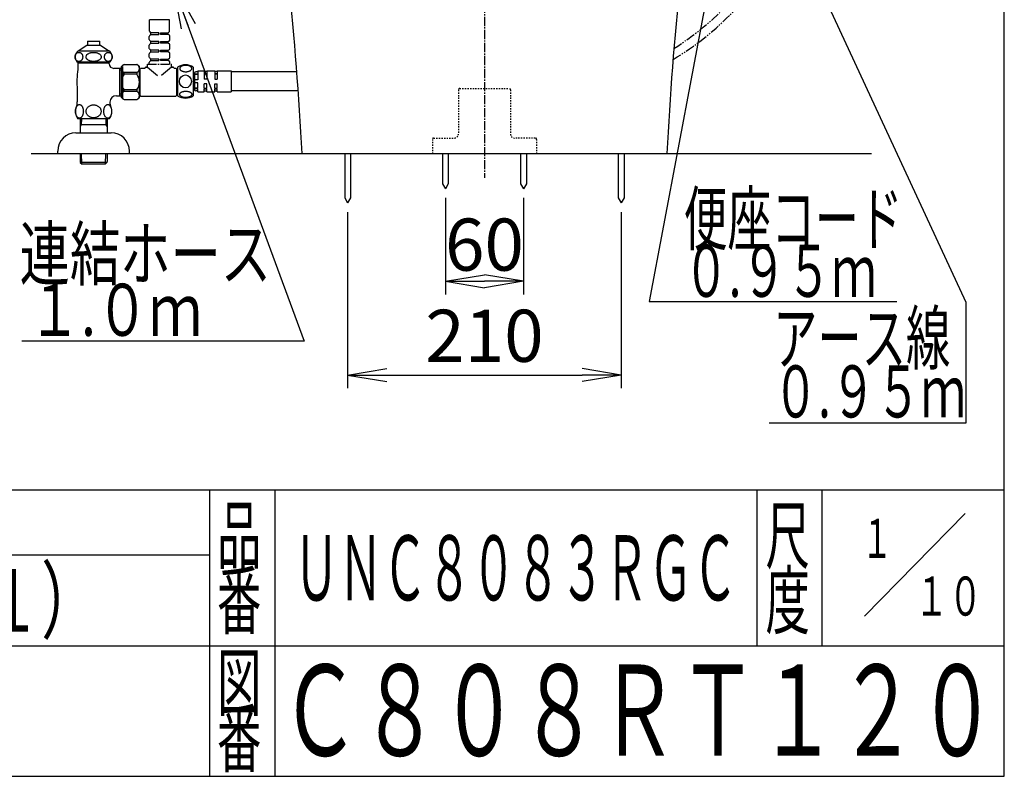
# Model space of a CAD drawing. Extents: x 0 to 2000, y 13 to 2915.
# Drawn here: x 1244 to 2000, y 115 to 696 of the extents above; entities that cross this region are included whole.
import ezdxf
from ezdxf.enums import TextEntityAlignment as Align

# ---------------------------------------------------------------- set-up
doc = ezdxf.new("R2010")
doc.units = 0
for name, pattern in [('EXLTYPE2', [2, 1, -1]), ('EXLTYPE3', [10, 7, -1, 1, -1]), ('EXLTYPE4', [12, 7, -1, 1, -1, 1, -1])]:
    doc.linetypes.add(name, pattern=pattern)
doc.layers.get('0').update_dxf_attribs({"linetype": 'CONTINUOUS'})
doc.layers.get('DEFPOINTS').update_dxf_attribs({"linetype": 'CONTINUOUS'})
for name, color, linetype in [('便器', 7, 'CONTINUOUS'), ('便座', 7, 'CONTINUOUS'), ('寸法', 7, 'CONTINUOUS'), ('枠', 7, 'CONTINUOUS'), ('止水栓', 7, 'CONTINUOUS')]:
    doc.layers.add(name, color=color, linetype=linetype)
doc.styles.add('EXCADDIM1', font='monotxt', dxfattribs={"width": 0.84, "bigfont": 'extfont'})
doc.styles.add('EXCADSTD', font='monotxt', dxfattribs={"bigfont": 'extfont'})
doc.styles.get("Standard").update_dxf_attribs({"font": 'monotxt', "bigfont": 'extfont'})
doc.dimstyles.new('ISO-25', dxfattribs={"dimtxt": 2.5, "dimasz": 2.5, "dimexe": 1.25, "dimexo": 0.625, "dimtad": 1, "dimtxsty": 'STANDARD', "dimcen": 2.5, "dimazin": 3, "dimtfac": 1, "dimtmove": 0, "dimatfit": 3})

# ---------------------------------------------------------------- blocks, each defined once
blk = doc.blocks.new('EX_NORM')
at = {"color": 0, "linetype": 'CONTINUOUS'}
for q in [(-1, 0.167), (-1, 0), (-1, -0.167)]:
    blk.add_line((0, 0), q, dxfattribs=at)
blk = doc.blocks.new('*D30')
at = {"layer": 'DEFPOINTS', "color": 0}
for p in [(1496, 555.2), (1706, 555.2), (1706, 423)]:
    blk.add_point(p, dxfattribs=at)
at = {"layer": '寸法', "color": 3, "linetype": 'CONTINUOUS'}
for p, q in [((1496, 548.2), (1496, 413)), ((1706, 548.2), (1706, 413)), ((1526, 423), (1676, 423))]:
    blk.add_line(p, q, dxfattribs=at)
at = {"layer": '寸法', "color": 3, "xscale": 30, "yscale": 30, "zscale": 30, "rotation": 180}
blk.add_blockref('EX_NORM', (1496, 423), dxfattribs=at)
at = {"layer": '寸法', "color": 3, "xscale": 30, "yscale": 30, "zscale": 30}
blk.add_blockref('EX_NORM', (1706, 423), dxfattribs=at)
at = {"layer": '寸法', "color": 2, "insert": (1601, 448), "char_height": 40, "attachment_point": 5, "style": 'EXCADDIM1'}
blk.add_mtext('210', dxfattribs=at)
blk = doc.blocks.new('*D35')
at = {"layer": 'DEFPOINTS', "color": 0}
for p in [(1571, 566), (1631, 566), (1631, 495)]:
    blk.add_point(p, dxfattribs=at)
at = {"layer": '寸法', "color": 3, "linetype": 'CONTINUOUS'}
for p, q in [((1571, 559), (1571, 485)), ((1631, 559), (1631, 485)), ((1601, 495), (1601, 495))]:
    blk.add_line(p, q, dxfattribs=at)
at = {"layer": '寸法', "color": 3, "xscale": 30, "yscale": 30, "zscale": 30, "rotation": 180}
blk.add_blockref('EX_NORM', (1571, 495), dxfattribs=at)
at = {"layer": '寸法', "color": 3, "xscale": 30, "yscale": 30, "zscale": 30}
blk.add_blockref('EX_NORM', (1631, 495), dxfattribs=at)
at = {"layer": '寸法', "color": 2, "insert": (1601, 518), "char_height": 40, "attachment_point": 5, "style": 'EXCADDIM1'}
blk.add_mtext('60', dxfattribs=at)

msp = doc.modelspace()

# ---------------------------------------------------------------- linework, layer by layer
at = {"layer": '便器', "color": 6, "linetype": 'EXLTYPE3'}
msp.add_line((1601, 1308), (1601, 574.5), dxfattribs=at)
at = {"layer": '便器', "color": 6, "linetype": 'EXLTYPE2'}
for p, q in [((1582, 643), (1620, 643)), ((1581, 642), (1581, 608)), ((1621, 642), (1621, 608)), ((1562, 605), (1578, 605)), ((1640, 605), (1624, 605)), ((1561, 604), (1561, 593)), ((1641, 604), (1641, 593))]:
    msp.add_line(p, q, dxfattribs=at)
at = {"layer": '便器', "color": 7, "linetype": 'CONTINUOUS'}
msp.add_line((1253, 593), (1898, 593), dxfattribs=at)
at = {"layer": '便器', "color": 6, "linetype": 'CONTINUOUS'}
for p, q in [((1493.75, 593), (1493.75, 559.097)), ((1498.25, 593), (1498.25, 559.097)), ((1568.75, 593), (1568.75, 569.897)), ((1573.25, 593), (1573.25, 569.897)), ((1628.75, 593), (1628.75, 569.897)), ((1633.25, 593), (1633.25, 569.897)), ((1703.75, 593), (1703.75, 559.097)), ((1708.25, 593), (1708.25, 559.097)), ((1568.75, 569.897), (1571, 566)), ((1573.25, 569.897), (1571, 566)), ((1628.75, 569.897), (1631, 566)), ((1633.25, 569.897), (1631, 566)), ((1493.75, 559.097), (1496, 555.2)), ((1498.25, 559.097), (1496, 555.2)), ((1703.75, 559.097), (1706, 555.2)), ((1708.25, 559.097), (1706, 555.2))]:
    msp.add_line(p, q, dxfattribs=at)
at = {"layer": '便器', "color": 2, "linetype": 'CONTINUOUS'}
for centre, start, end in [((-1035.783, 466.205), 2.907184, 9.009874), ((4237.783, 466.205), 170.990126, 177.092816)]:
    msp.add_arc(centre, 2500, start, end, dxfattribs=at)
at = {"layer": '便器', "color": 6, "linetype": 'EXLTYPE2'}
for centre, radius, start, end in [((1582, 642), 1, 90, 180), ((1620, 642), 1, 0, 90), ((1562, 604), 1, 90, 180), ((1578, 608), 3, 270, 0), ((1624, 608), 3, 180, 270), ((1640, 604), 1, 0, 90)]:
    msp.add_arc(centre, radius, start, end, dxfattribs=at)
at = {"layer": '便座', "color": 6, "linetype": 'CONTINUOUS'}
for p, q in [((1359.236, 695.853), (1344.036, 695.853)), ((1344.036, 687.167), (1344.036, 695.853)), ((1359.236, 687.167), (1359.236, 695.853)), ((1343.736, 680.545), (1343.736, 683.061)), ((1344.126, 683.853), (1345.036, 684.553)), ((1345.036, 685.753), (1344.329, 686.46)), ((1351.036, 685.753), (1345.036, 685.753)), ((1345.036, 684.553), (1345.036, 685.753)), ((1345.036, 684.553), (1351.036, 684.553)), ((1351.036, 684.553), (1351.036, 685.753)), ((1352.236, 684.553), (1352.236, 685.753)), ((1352.236, 685.753), (1358.236, 685.753)), ((1358.236, 684.553), (1352.236, 684.553)), ((1358.236, 685.753), (1358.943, 686.46)), ((1358.236, 684.553), (1358.236, 685.753)), ((1359.146, 683.853), (1358.236, 684.553)), ((1359.536, 680.545), (1359.536, 683.061)), ((1343.736, 675.853), (1343.736, 676.361)), ((1343.736, 673.845), (1343.736, 676.361)), ((1345.036, 679.053), (1344.126, 679.753)), ((1344.126, 677.153), (1345.036, 677.853)), ((1345.036, 672.353), (1344.126, 673.053)), ((1351.036, 679.053), (1345.036, 679.053)), ((1345.036, 677.853), (1345.036, 679.053)), ((1345.036, 677.853), (1351.036, 677.853)), ((1351.036, 677.853), (1351.036, 679.053)), ((1352.236, 677.853), (1352.236, 679.053)), ((1352.236, 679.053), (1358.236, 679.053)), ((1358.236, 677.853), (1352.236, 677.853)), ((1358.236, 679.053), (1359.146, 679.753)), ((1358.236, 677.853), (1358.236, 679.053)), ((1359.146, 677.153), (1358.236, 677.853)), ((1358.236, 672.353), (1359.146, 673.053)), ((1359.536, 675.853), (1359.536, 676.361)), ((1359.536, 673.845), (1359.536, 676.361)), ((1343.736, 669.153), (1343.736, 669.661)), ((1343.736, 667.145), (1343.736, 669.661)), ((1344.126, 670.453), (1345.036, 671.153)), ((1345.036, 665.653), (1344.126, 666.353)), ((1351.036, 672.353), (1345.036, 672.353)), ((1345.036, 671.153), (1345.036, 672.353)), ((1345.036, 671.153), (1351.036, 671.153)), ((1351.036, 665.653), (1345.036, 665.653)), ((1345.036, 664.453), (1345.036, 665.653)), ((1351.036, 671.153), (1351.036, 672.353)), ((1351.036, 664.453), (1351.036, 665.653)), ((1352.236, 672.353), (1358.236, 672.353)), ((1352.236, 671.153), (1352.236, 672.353)), ((1358.236, 671.153), (1352.236, 671.153)), ((1352.236, 665.653), (1358.236, 665.653)), ((1352.236, 664.453), (1352.236, 665.653)), ((1358.236, 671.153), (1358.236, 672.353)), ((1359.146, 670.453), (1358.236, 671.153)), ((1358.236, 665.653), (1359.146, 666.353)), ((1358.236, 664.453), (1358.236, 665.653)), ((1359.536, 669.153), (1359.536, 669.661)), ((1359.536, 667.145), (1359.536, 669.661)), ((1343.736, 662.4), (1343.736, 662.908)), ((1343.736, 661.8), (1343.736, 662.908)), ((1344.126, 663.753), (1345.036, 664.453)), ((1345.036, 664.453), (1351.036, 664.453)), ((1358.236, 664.453), (1352.236, 664.453)), ((1359.146, 663.753), (1358.236, 664.453)), ((1359.536, 662.4), (1359.536, 662.908)), ((1359.536, 661.8), (1359.536, 662.908)), ((1462.61, 449.138), (1246, 449.138))]:
    msp.add_line(p, q, dxfattribs=at)
at = {"layer": '便座', "color": 3, "linetype": 'EXLTYPE4'}
for centre, radius, start, end in [((1630.987, 856.842), 223.296, 300.918597, 1.311843), ((1630.713, 857.951), 217.511, 302.135819, 0)]:
    msp.add_arc(centre, radius, start, end, dxfattribs=at)
at = {"layer": '便座', "color": 6, "linetype": 'CONTINUOUS'}
for centre, start, end in [((1344.736, 683.061), 127.568592, 180), ((1344.736, 680.545), 180, 232.431408), ((1345.036, 687.167), 180, 225), ((1358.236, 687.167), 315, 0), ((1358.536, 683.061), 0, 52.431408), ((1358.536, 680.545), 307.568592, 0), ((1344.736, 676.361), 127.568592, 180), ((1344.736, 676.361), 127.568592, 180), ((1344.736, 673.845), 180, 232.431408), ((1358.536, 676.361), 0, 52.431408), ((1358.536, 676.361), 0, 52.431408), ((1358.536, 673.845), 307.568592, 0), ((1344.736, 669.661), 127.568592, 180), ((1344.736, 669.661), 127.568592, 180), ((1344.736, 667.145), 180, 232.431408), ((1358.536, 669.661), 0, 52.431408), ((1358.536, 669.661), 0, 52.431408), ((1358.536, 667.145), 307.568592, 0), ((1344.736, 662.961), 127.568592, 180), ((1344.736, 662.961), 127.568592, 180), ((1358.536, 662.961), 0, 52.431408), ((1358.536, 662.961), 0, 52.431408)]:
    msp.add_arc(centre, 1, start, end, dxfattribs=at)
at = {"layer": '寸法', "color": 6, "linetype": 'CONTINUOUS'}
for p, q in [((1365.48, 659.468), (1365.48, 637.468)), ((1377.48, 659.468), (1377.48, 637.468)), ((1377.48, 654.968), (1378.48, 654.968)), ((1378.48, 654.968), (1378.48, 642.118)), ((1380.98, 654.087), (1378.48, 654.087)), ((1380.98, 653.734), (1378.48, 653.734)), ((1380.98, 655.818), (1379.48, 655.818)), ((1380.98, 656.468), (1380.98, 654.087)), ((1380.98, 656.468), (1385.98, 656.468)), ((1380.98, 653.734), (1380.98, 649.568)), ((1385.98, 656.468), (1385.98, 654.383)), ((1387.98, 655.968), (1385.98, 655.968)), ((1387.98, 654.383), (1385.98, 654.383)), ((1387.98, 654.03), (1385.98, 654.03)), ((1385.98, 654.03), (1385.98, 650.218)), ((1387.98, 650.218), (1385.98, 650.218)), ((1387.98, 656.468), (1387.98, 654.383)), ((1387.98, 656.468), (1393.98, 656.468)), ((1387.98, 654.03), (1387.98, 650.218)), ((1393.98, 656.468), (1393.98, 654.383)), ((1395.98, 655.968), (1393.98, 655.968)), ((1395.98, 654.383), (1393.98, 654.383)), ((1395.98, 654.03), (1393.98, 654.03)), ((1393.98, 654.03), (1393.98, 650.218)), ((1393.98, 650.218), (1395.98, 650.218)), ((1395.98, 656.468), (1395.98, 654.383)), ((1395.98, 656.468), (1406.48, 656.468)), ((1395.98, 654.03), (1395.98, 650.218)), ((1406.48, 656.468), (1406.48, 640.468)), ((1457.017, 655.768), (1406.48, 655.768)), ((1380.98, 649.568), (1378.48, 649.568)), ((1380.98, 647.368), (1378.48, 647.368)), ((1380.98, 643.202), (1378.48, 643.202)), ((1380.98, 642.848), (1378.48, 642.848)), ((1380.98, 643.202), (1380.98, 647.368)), ((1380.98, 640.468), (1380.98, 642.848)), ((1387.98, 646.718), (1385.98, 646.718)), ((1385.98, 642.905), (1385.98, 646.718)), ((1387.98, 642.905), (1385.98, 642.905)), ((1387.98, 642.552), (1385.98, 642.552)), ((1385.98, 640.468), (1385.98, 642.552)), ((1387.98, 642.905), (1387.98, 646.718)), ((1387.98, 640.468), (1387.98, 642.552)), ((1393.98, 642.905), (1393.98, 646.718)), ((1393.98, 646.718), (1395.98, 646.718)), ((1395.98, 642.905), (1393.98, 642.905)), ((1395.98, 642.552), (1393.98, 642.552)), ((1393.98, 640.468), (1393.98, 642.552)), ((1395.98, 642.905), (1395.98, 646.718)), ((1395.98, 640.468), (1395.98, 642.552)), ((1377.48, 641.968), (1378.48, 641.968)), ((1380.98, 641.118), (1379.48, 641.118)), ((1380.98, 640.468), (1385.98, 640.468)), ((1387.98, 640.968), (1385.98, 640.968)), ((1387.98, 640.468), (1393.98, 640.468)), ((1395.98, 640.968), (1393.98, 640.968)), ((1395.98, 640.468), (1406.48, 640.468)), ((1458.084, 641.168), (1406.48, 641.168))]:
    msp.add_line(p, q, dxfattribs=at)
for centre, radius, start, end in [((1371.48, 650.057), 11.161, 57.479591, 122.520409), ((1379.48, 654.818), 1, 90, 180), ((1371.48, 646.878), 11.161, 237.479591, 302.520409), ((1379.48, 642.118), 1, 180, 270)]:
    msp.add_arc(centre, radius, start, end, dxfattribs=at)
msp.add_ellipse((1371.48, 648.468), major_axis=(0, -4.95), ratio=0.9328786, dxfattribs=at)
at = {"layer": '枠', "color": 7, "linetype": 'CONTINUOUS'}
for p, q in [((2000, 115), (2000, 2915)), ((180, 335), (2000, 335)), ((180, 115), (2000, 115))]:
    msp.add_line(p, q, dxfattribs=at)
at = {"layer": '枠', "color": 6, "linetype": 'CONTINUOUS'}
for p, q in [((1390, 335), (1390, 115)), ((1440, 335), (1440, 115)), ((1810, 335), (1810, 215)), ((1860, 335), (1860, 215)), ((1892.654, 238.003), (1969.994, 316.7)), ((180, 285), (1390, 285)), ((2000, 215), (750, 215))]:
    msp.add_line(p, q, dxfattribs=at)
at = {"layer": '止水栓', "color": 6, "linetype": 'CONTINUOUS'}
for p, q in [((1289.253, 671.887), (1295.7, 676.401)), ((1295.7, 676.401), (1306.299, 676.401)), ((1296.249, 679.409), (1296.249, 676.401)), ((1296.249, 679.409), (1305.751, 679.409)), ((1305.751, 676.401), (1305.751, 679.409)), ((1306.299, 676.401), (1312.746, 671.887)), ((1286.75, 667.275), (1286.761, 667.58)), ((1286.762, 666.972), (1286.75, 667.275)), ((1286.761, 667.58), (1286.795, 667.88)), ((1286.795, 666.669), (1286.762, 666.972)), ((1286.795, 667.88), (1286.851, 668.178)), ((1286.851, 666.372), (1286.795, 666.669)), ((1286.851, 668.178), (1286.929, 668.469)), ((1286.928, 666.081), (1286.851, 666.372)), ((1287.027, 665.8), (1286.928, 666.081)), ((1286.929, 668.469), (1287.028, 668.749)), ((1287.146, 665.529), (1287.027, 665.8)), ((1287.028, 668.749), (1287.146, 669.02)), ((1287.146, 669.02), (1287.285, 669.277)), ((1287.285, 665.273), (1287.146, 665.529)), ((1287.285, 669.277), (1287.442, 669.521)), ((1287.442, 665.031), (1287.285, 665.273)), ((1287.442, 669.521), (1287.616, 669.743)), ((1287.616, 664.807), (1287.442, 665.031)), ((1287.616, 669.743), (1287.806, 669.948)), ((1287.806, 669.948), (1288.011, 670.134)), ((1288.011, 670.134), (1288.228, 670.3)), ((1288.228, 670.3), (1288.457, 670.441)), ((1288.457, 670.441), (1288.695, 670.556)), ((1288.695, 670.556), (1288.941, 670.646)), ((1288.941, 670.646), (1289.193, 670.712)), ((1289.193, 670.712), (1289.449, 670.751)), ((1289.253, 671.887), (1312.746, 671.887)), ((1289.449, 670.751), (1289.707, 670.766)), ((1289.706, 670.766), (1289.964, 670.751)), ((1289.964, 670.751), (1290.22, 670.712)), ((1290.22, 670.712), (1290.471, 670.646)), ((1290.471, 670.646), (1290.717, 670.554)), ((1290.717, 670.554), (1290.955, 670.439)), ((1290.955, 670.439), (1291.184, 670.3)), ((1291.184, 670.3), (1291.402, 670.136)), ((1291.402, 670.136), (1291.606, 669.951)), ((1291.606, 669.951), (1291.797, 669.743)), ((1291.797, 669.743), (1291.971, 669.519)), ((1291.971, 665.029), (1291.797, 664.807)), ((1291.971, 669.519), (1292.128, 669.277)), ((1292.128, 665.273), (1291.971, 665.029)), ((1292.128, 669.277), (1292.266, 669.02)), ((1292.266, 665.529), (1292.128, 665.273)), ((1292.266, 669.02), (1292.385, 668.749)), ((1292.385, 665.8), (1292.266, 665.529)), ((1292.385, 668.749), (1292.484, 668.469)), ((1292.484, 666.081), (1292.385, 665.8)), ((1292.484, 668.469), (1292.561, 668.178)), ((1292.561, 666.372), (1292.484, 666.081)), ((1292.561, 668.178), (1292.617, 667.88)), ((1292.617, 666.669), (1292.561, 666.372)), ((1292.617, 667.88), (1292.651, 667.578)), ((1292.651, 666.97), (1292.617, 666.669)), ((1292.651, 667.578), (1292.662, 667.275)), ((1292.662, 667.275), (1292.651, 666.97)), ((1295.165, 667.275), (1295.187, 667.58)), ((1295.187, 666.972), (1295.165, 667.275)), ((1295.187, 667.58), (1295.254, 667.88)), ((1295.254, 666.669), (1295.187, 666.972)), ((1295.254, 667.88), (1295.364, 668.178)), ((1295.364, 666.372), (1295.254, 666.669)), ((1295.364, 668.178), (1295.517, 668.469)), ((1295.517, 666.081), (1295.364, 666.372)), ((1295.517, 668.469), (1295.712, 668.749)), ((1295.712, 665.8), (1295.517, 666.081)), ((1295.712, 668.749), (1295.947, 669.02)), ((1295.947, 665.529), (1295.712, 665.8)), ((1295.947, 669.02), (1296.22, 669.277)), ((1296.221, 665.273), (1295.947, 665.529)), ((1296.22, 669.277), (1296.53, 669.521)), ((1296.53, 665.031), (1296.221, 665.273)), ((1296.53, 669.521), (1296.874, 669.743)), ((1296.874, 664.807), (1296.53, 665.031)), ((1296.874, 669.743), (1297.25, 669.948)), ((1297.25, 669.948), (1297.654, 670.134)), ((1297.654, 670.134), (1298.083, 670.3)), ((1298.083, 670.3), (1298.534, 670.441)), ((1298.534, 670.441), (1299.005, 670.556)), ((1299.005, 670.556), (1299.49, 670.646)), ((1299.49, 670.646), (1299.987, 670.712)), ((1299.987, 670.712), (1300.491, 670.751)), ((1300.491, 670.751), (1301, 670.764)), ((1301, 670.766), (1301.509, 670.754)), ((1301.509, 670.754), (1302.013, 670.712)), ((1302.013, 670.712), (1302.51, 670.646)), ((1302.51, 670.646), (1302.996, 670.556)), ((1302.996, 670.556), (1303.466, 670.439)), ((1303.466, 670.439), (1303.918, 670.3)), ((1303.918, 670.3), (1304.347, 670.136)), ((1304.347, 670.136), (1304.751, 669.951)), ((1304.751, 669.951), (1305.126, 669.743)), ((1305.126, 669.743), (1305.47, 669.519)), ((1305.47, 665.029), (1305.126, 664.807)), ((1305.47, 669.519), (1305.78, 669.277)), ((1305.78, 665.273), (1305.47, 665.029)), ((1305.78, 669.277), (1306.054, 669.02)), ((1306.054, 665.529), (1305.78, 665.273)), ((1306.054, 669.02), (1306.289, 668.749)), ((1306.288, 665.8), (1306.054, 665.529)), ((1306.483, 666.081), (1306.288, 665.8)), ((1306.289, 668.749), (1306.484, 668.469)), ((1306.636, 666.372), (1306.483, 666.081)), ((1306.484, 668.469), (1306.636, 668.178)), ((1306.636, 668.178), (1306.746, 667.88)), ((1306.746, 666.669), (1306.636, 666.372)), ((1306.746, 667.88), (1306.813, 667.578)), ((1306.813, 666.97), (1306.746, 666.669)), ((1306.813, 667.578), (1306.835, 667.275)), ((1306.835, 667.275), (1306.813, 666.97)), ((1309.342, 667.275), (1309.353, 667.58)), ((1309.353, 666.972), (1309.342, 667.275)), ((1309.353, 667.58), (1309.387, 667.88)), ((1309.387, 666.669), (1309.353, 666.972)), ((1309.387, 667.88), (1309.443, 668.178)), ((1309.443, 666.372), (1309.387, 666.669)), ((1309.443, 668.178), (1309.52, 668.469)), ((1309.52, 666.081), (1309.443, 666.372)), ((1309.52, 668.469), (1309.619, 668.749)), ((1309.619, 665.8), (1309.52, 666.081)), ((1309.619, 668.749), (1309.738, 669.02)), ((1309.738, 665.529), (1309.619, 665.8)), ((1309.738, 669.02), (1309.876, 669.277)), ((1309.876, 665.273), (1309.738, 665.529)), ((1309.876, 669.277), (1310.033, 669.521)), ((1310.033, 665.031), (1309.876, 665.273)), ((1310.033, 669.521), (1310.207, 669.743)), ((1310.207, 664.807), (1310.033, 665.031)), ((1310.207, 669.743), (1310.397, 669.948)), ((1310.397, 669.948), (1310.602, 670.134)), ((1310.602, 670.134), (1310.819, 670.3)), ((1310.819, 670.3), (1311.047, 670.441)), ((1311.047, 670.441), (1311.285, 670.556)), ((1311.285, 670.556), (1311.532, 670.646)), ((1311.532, 670.646), (1311.783, 670.712)), ((1311.783, 670.712), (1312.039, 670.751)), ((1312.039, 670.751), (1312.297, 670.766)), ((1312.296, 670.766), (1312.554, 670.751)), ((1312.554, 670.751), (1312.809, 670.712)), ((1312.809, 670.712), (1313.061, 670.646)), ((1313.061, 670.646), (1313.307, 670.554)), ((1313.307, 670.554), (1313.545, 670.439)), ((1313.545, 670.439), (1313.773, 670.3)), ((1313.773, 670.3), (1313.991, 670.136)), ((1313.991, 670.136), (1314.195, 669.951)), ((1314.195, 669.951), (1314.385, 669.743)), ((1314.385, 669.743), (1314.559, 669.519)), ((1314.559, 665.029), (1314.385, 664.807)), ((1314.559, 669.519), (1314.716, 669.277)), ((1314.716, 665.273), (1314.559, 665.029)), ((1314.716, 669.277), (1314.854, 669.02)), ((1314.854, 665.529), (1314.716, 665.273)), ((1314.854, 669.02), (1314.973, 668.749)), ((1314.973, 665.8), (1314.854, 665.529)), ((1314.973, 668.749), (1315.072, 668.469)), ((1315.072, 666.081), (1314.973, 665.8)), ((1315.072, 668.469), (1315.149, 668.178)), ((1315.149, 666.372), (1315.072, 666.081)), ((1315.149, 668.178), (1315.205, 667.88)), ((1315.205, 666.669), (1315.149, 666.372)), ((1315.205, 667.88), (1315.238, 667.578)), ((1315.239, 666.97), (1315.205, 666.669)), ((1315.238, 667.578), (1315.25, 667.275)), ((1315.25, 667.275), (1315.239, 666.97)), ((1287.806, 664.599), (1287.616, 664.807)), ((1288.011, 664.414), (1287.806, 664.599)), ((1288.228, 664.25), (1288.011, 664.414)), ((1288.457, 664.111), (1288.228, 664.25)), ((1288.249, 663.5), (1313.751, 663.5)), ((1288.695, 663.996), (1288.457, 664.111)), ((1288.941, 663.903), (1288.695, 663.996)), ((1289.193, 663.837), (1288.941, 663.903)), ((1288.996, 663.5), (1288.996, 657.683)), ((1313, 662.499), (1289, 662.499)), ((1289.448, 663.798), (1289.193, 663.837)), ((1289.706, 663.784), (1289.448, 663.798)), ((1289.964, 663.798), (1289.706, 663.784)), ((1290.22, 663.837), (1289.964, 663.798)), ((1290.471, 663.903), (1290.22, 663.837)), ((1290.717, 663.994), (1290.471, 663.903)), ((1290.955, 664.108), (1290.717, 663.994)), ((1291.184, 664.25), (1290.955, 664.108)), ((1291.402, 664.416), (1291.184, 664.25)), ((1291.606, 664.602), (1291.402, 664.416)), ((1291.797, 664.807), (1291.606, 664.602)), ((1297.249, 664.599), (1296.874, 664.807)), ((1297.653, 664.414), (1297.249, 664.599)), ((1298.083, 664.25), (1297.653, 664.414)), ((1298.534, 664.111), (1298.083, 664.25)), ((1299.004, 663.994), (1298.534, 664.111)), ((1299.49, 663.903), (1299.004, 663.994)), ((1299.987, 663.837), (1299.49, 663.903)), ((1300.492, 663.796), (1299.987, 663.837)), ((1301, 663.784), (1300.492, 663.796)), ((1301.509, 663.798), (1301, 663.784)), ((1302.013, 663.837), (1301.509, 663.798)), ((1302.51, 663.903), (1302.013, 663.837)), ((1302.996, 663.994), (1302.51, 663.903)), ((1303.466, 664.108), (1302.996, 663.994)), ((1303.918, 664.25), (1303.466, 664.108)), ((1304.347, 664.416), (1303.918, 664.25)), ((1304.751, 664.602), (1304.347, 664.416)), ((1305.126, 664.807), (1304.751, 664.602)), ((1310.397, 664.599), (1310.207, 664.807)), ((1310.601, 664.414), (1310.397, 664.599)), ((1310.819, 664.25), (1310.601, 664.414)), ((1311.048, 664.111), (1310.819, 664.25)), ((1311.286, 663.996), (1311.048, 664.111)), ((1311.532, 663.903), (1311.286, 663.996)), ((1311.783, 663.837), (1311.532, 663.903)), ((1312.039, 663.798), (1311.783, 663.837)), ((1312.296, 663.784), (1312.039, 663.798)), ((1312.554, 663.798), (1312.296, 663.784)), ((1312.809, 663.837), (1312.554, 663.798)), ((1313.061, 663.903), (1312.809, 663.837)), ((1313, 663.5), (1313, 663.012)), ((1313, 663.5), (1313, 663.012)), ((1313, 661.999), (1313, 663.012)), ((1313.307, 663.994), (1313.061, 663.903)), ((1313.545, 664.108), (1313.307, 663.994)), ((1313.773, 664.25), (1313.545, 664.108)), ((1313.991, 664.416), (1313.773, 664.25)), ((1314.195, 664.602), (1313.991, 664.416)), ((1314.385, 664.807), (1314.195, 664.602)), ((1323.35, 658.5), (1316.5, 658.5)), ((1321, 658.5), (1321, 637.499)), ((1321, 658.5), (1321, 637.499)), ((1322.35, 636), (1322.35, 660)), ((1323.35, 635.947), (1323.35, 659.947)), ((1324.35, 661.5), (1334.15, 661.5)), ((1336.15, 648), (1336.15, 660)), ((1336.636, 658.25), (1337.136, 658.75)), ((1336.636, 637.75), (1336.636, 658.25)), ((1337.136, 658.75), (1340.386, 658.75)), ((1342.386, 659.3), (1340.886, 659.3)), ((1340.886, 659.25), (1340.886, 659.3)), ((1341.386, 659.3), (1342.386, 659.3)), ((1342.386, 659.3), (1342.386, 661.8)), ((1342.386, 659.3), (1350.098, 652.88)), ((1360.886, 659.3), (1353.174, 652.88)), ((1362.386, 659.3), (1360.886, 659.3)), ((1360.886, 659.3), (1361.886, 659.3)), ((1362.386, 659.25), (1362.386, 659.3)), ((1362.886, 658.75), (1364.136, 658.75)), ((1364.136, 658.75), (1364.636, 658.25)), ((1364.636, 658.25), (1364.636, 637.75)), ((1321, 657.25), (1323.35, 657.25)), ((1334.15, 655.398), (1324.35, 655.398)), ((1324.35, 654), (1324.35, 655.398)), ((1334.15, 654), (1324.35, 654)), ((1334.15, 655.398), (1334.15, 654)), ((1336.536, 656.4), (1336.15, 656.4)), ((1336.15, 636), (1336.15, 648)), ((1288.5, 642.102), (1288.5, 632.69)), ((1318.5, 637.499), (1323.35, 637.499)), ((1323.35, 638.75), (1321, 638.75)), ((1334.15, 642), (1324.35, 642)), ((1324.35, 640.602), (1324.35, 642)), ((1334.15, 640.602), (1324.35, 640.602)), ((1334.15, 642), (1334.15, 640.602)), ((1336.536, 639.6), (1336.15, 639.6)), ((1336.636, 637.75), (1337.136, 637.25)), ((1337.136, 637.25), (1364.136, 637.25)), ((1364.136, 637.25), (1364.636, 637.75)), ((1287.248, 626.87), (1287.328, 627.304)), ((1287.328, 627.304), (1287.428, 627.727)), ((1287.428, 627.727), (1287.548, 628.129)), ((1287.548, 628.129), (1287.689, 628.515)), ((1287.689, 628.515), (1287.848, 628.876)), ((1287.848, 628.876), (1288.024, 629.211)), ((1288.024, 629.211), (1288.217, 629.521)), ((1288.217, 629.521), (1288.427, 629.797)), ((1288.427, 629.797), (1288.646, 630.043)), ((1288.646, 630.043), (1288.878, 630.253)), ((1288.878, 630.253), (1289.12, 630.429)), ((1289.12, 630.429), (1289.369, 630.566)), ((1289.369, 630.566), (1289.625, 630.664)), ((1289.625, 630.664), (1289.884, 630.725)), ((1289.884, 630.725), (1290.146, 630.744)), ((1290.146, 630.744), (1290.358, 630.729)), ((1290.358, 630.729), (1290.57, 630.69)), ((1290.57, 630.69), (1290.78, 630.627)), ((1290.78, 630.627), (1290.827, 630.607)), ((1290.827, 630.607), (1290.875, 630.588)), ((1290.875, 630.588), (1290.922, 630.566)), ((1290.922, 630.566), (1291.171, 630.429)), ((1291.171, 630.429), (1291.413, 630.253)), ((1291.413, 630.253), (1291.645, 630.043)), ((1291.645, 630.043), (1291.867, 629.799)), ((1291.867, 629.799), (1292.074, 629.521)), ((1292.074, 629.521), (1292.267, 629.213)), ((1292.267, 629.213), (1292.443, 628.876)), ((1292.443, 628.876), (1292.604, 628.515)), ((1292.604, 628.515), (1292.743, 628.129)), ((1292.743, 628.129), (1292.865, 627.727)), ((1292.865, 627.727), (1292.965, 627.304)), ((1292.965, 627.304), (1293.043, 626.87)), ((1295.609, 627.199), (1295.8, 627.602)), ((1295.8, 627.602), (1296.032, 627.988)), ((1296.032, 627.988), (1296.3, 628.356)), ((1296.3, 628.356), (1296.605, 628.701)), ((1296.605, 628.701), (1296.945, 629.023)), ((1296.945, 629.023), (1297.313, 629.318)), ((1297.313, 629.318), (1297.711, 629.584)), ((1297.711, 629.584), (1298.134, 629.819)), ((1298.134, 629.819), (1298.578, 630.019)), ((1298.578, 630.019), (1299.042, 630.187)), ((1299.042, 630.187), (1299.521, 630.317)), ((1299.521, 630.317), (1299.989, 630.41)), ((1299.989, 630.41), (1300.465, 630.466)), ((1300.465, 630.466), (1300.946, 630.488)), ((1301, 630.488), (1301.002, 630.488)), ((1301.002, 630.488), (1301.005, 630.488)), ((1301.005, 630.488), (1301.007, 630.488)), ((1301.007, 630.488), (1301.508, 630.468)), ((1301.508, 630.468), (1302.003, 630.412)), ((1302.003, 630.412), (1302.494, 630.317)), ((1302.494, 630.317), (1302.973, 630.187)), ((1302.973, 630.187), (1303.434, 630.019)), ((1303.434, 630.019), (1303.878, 629.819)), ((1303.878, 629.819), (1304.301, 629.584)), ((1304.301, 629.584), (1304.699, 629.318)), ((1304.699, 629.318), (1305.07, 629.023)), ((1305.07, 629.023), (1305.407, 628.703)), ((1305.407, 628.703), (1305.712, 628.356)), ((1305.712, 628.356), (1305.98, 627.988)), ((1305.98, 627.988), (1306.212, 627.602)), ((1306.212, 627.602), (1306.405, 627.199)), ((1308.949, 626.84), (1309.03, 627.28)), ((1309.03, 627.28), (1309.13, 627.707)), ((1309.13, 627.707), (1309.25, 628.115)), ((1309.25, 628.115), (1309.391, 628.505)), ((1309.391, 628.505), (1309.55, 628.869)), ((1309.55, 628.869), (1309.726, 629.211)), ((1309.726, 629.211), (1309.921, 629.521)), ((1309.921, 629.521), (1310.128, 629.802)), ((1310.128, 629.802), (1310.348, 630.051)), ((1310.348, 630.051), (1310.58, 630.263)), ((1310.58, 630.263), (1310.822, 630.441)), ((1310.822, 630.441), (1311.071, 630.578)), ((1311.071, 630.578), (1311.327, 630.678)), ((1311.327, 630.678), (1311.586, 630.739)), ((1311.586, 630.739), (1311.847, 630.759)), ((1311.847, 630.759), (1312.108, 630.739)), ((1312.108, 630.739), (1312.37, 630.678)), ((1312.37, 630.678), (1312.624, 630.578)), ((1312.624, 630.578), (1312.875, 630.439)), ((1312.875, 630.439), (1313.117, 630.263)), ((1313.117, 630.263), (1313.349, 630.051)), ((1313.349, 630.051), (1313.568, 629.802)), ((1313.568, 629.802), (1313.776, 629.521)), ((1313.776, 629.521), (1313.969, 629.211)), ((1313.969, 629.211), (1314.147, 628.869)), ((1314.147, 628.869), (1314.306, 628.505)), ((1314.306, 628.505), (1314.447, 628.115)), ((1314.447, 628.115), (1314.567, 627.707)), ((1314.567, 627.707), (1314.667, 627.28)), ((1314.667, 627.28), (1314.745, 626.84)), ((1324.35, 634.5), (1334.15, 634.5)), ((1287.145, 625.517), (1287.157, 625.971)), ((1287.157, 625.061), (1287.145, 625.515)), ((1287.157, 625.971), (1287.191, 626.423)), ((1287.191, 624.609), (1287.157, 625.061)), ((1287.191, 626.423), (1287.248, 626.87)), ((1287.248, 624.162), (1287.191, 624.609)), ((1287.328, 623.728), (1287.248, 624.162)), ((1287.426, 623.308), (1287.328, 623.728)), ((1287.548, 622.902), (1287.426, 623.308)), ((1287.689, 622.517), (1287.548, 622.902)), ((1287.848, 622.155), (1287.689, 622.517)), ((1288.024, 621.821), (1287.848, 622.155)), ((1288.217, 621.513), (1288.024, 621.821)), ((1288.427, 621.235), (1288.217, 621.513)), ((1288.646, 620.988), (1288.427, 621.235)), ((1288.878, 620.778), (1288.646, 620.988)), ((1288.72, 619.997), (1313.3, 620.026)), ((1289.12, 620.603), (1288.878, 620.778)), ((1289.369, 620.466), (1289.12, 620.603)), ((1289.625, 620.368), (1289.369, 620.466)), ((1289.884, 620.31), (1289.625, 620.368)), ((1290.146, 620.288), (1289.884, 620.31)), ((1290.407, 620.307), (1290.146, 620.288)), ((1290.668, 620.368), (1290.407, 620.307)), ((1290.922, 620.466), (1290.668, 620.368)), ((1290.7, 620), (1290.7, 609)), ((1291.171, 620.605), (1290.922, 620.466)), ((1291.415, 620.778), (1291.171, 620.605)), ((1291.647, 620.988), (1291.415, 620.778)), ((1291.685, 620.017), (1291.533, 615.16)), ((1291.867, 621.235), (1291.647, 620.988)), ((1292.074, 621.511), (1291.867, 621.235)), ((1292.267, 621.821), (1292.074, 621.511)), ((1292.445, 622.155), (1292.267, 621.821)), ((1292.604, 622.517), (1292.445, 622.155)), ((1292.743, 622.902), (1292.604, 622.517)), ((1292.865, 623.308), (1292.743, 622.902)), ((1292.965, 623.728), (1292.865, 623.308)), ((1293.043, 624.162), (1292.965, 623.728)), ((1293.043, 626.87), (1293.1, 626.423)), ((1293.1, 624.609), (1293.043, 624.162)), ((1293.1, 626.423), (1293.134, 625.971)), ((1293.134, 625.061), (1293.1, 624.609)), ((1293.134, 625.971), (1293.146, 625.517)), ((1293.146, 625.517), (1293.134, 625.061)), ((1295.263, 625.488), (1295.285, 625.925)), ((1295.285, 625.053), (1295.263, 625.49)), ((1295.285, 625.925), (1295.351, 626.357)), ((1295.351, 624.621), (1295.285, 625.053)), ((1295.351, 626.357), (1295.458, 626.782)), ((1295.458, 624.196), (1295.351, 624.621)), ((1295.458, 626.782), (1295.609, 627.199)), ((1295.609, 623.779), (1295.458, 624.196)), ((1295.8, 623.376), (1295.609, 623.779)), ((1296.032, 622.99), (1295.8, 623.376)), ((1296.3, 622.622), (1296.032, 622.99)), ((1296.605, 622.275), (1296.3, 622.622)), ((1296.945, 621.955), (1296.605, 622.275)), ((1297.313, 621.66), (1296.945, 621.955)), ((1297.711, 621.394), (1297.313, 621.66)), ((1298.134, 621.159), (1297.711, 621.394)), ((1298.578, 620.959), (1298.134, 621.159)), ((1299.042, 620.791), (1298.578, 620.959)), ((1299.521, 620.661), (1299.042, 620.791)), ((1299.989, 620.568), (1299.521, 620.661)), ((1300.465, 620.512), (1299.989, 620.568)), ((1300.946, 620.49), (1300.465, 620.512)), ((1301.002, 620.49), (1301, 620.49)), ((1301.005, 620.49), (1301.002, 620.49)), ((1301.007, 620.49), (1301.005, 620.49)), ((1301.508, 620.51), (1301.007, 620.49)), ((1302.003, 620.566), (1301.508, 620.51)), ((1302.494, 620.661), (1302.003, 620.566)), ((1302.973, 620.791), (1302.494, 620.661)), ((1303.434, 620.959), (1302.973, 620.791)), ((1303.878, 621.159), (1303.434, 620.959)), ((1304.301, 621.394), (1303.878, 621.159)), ((1304.699, 621.66), (1304.301, 621.394)), ((1305.07, 621.955), (1304.699, 621.66)), ((1305.407, 622.275), (1305.07, 621.955)), ((1305.712, 622.622), (1305.407, 622.275)), ((1305.98, 622.99), (1305.712, 622.622)), ((1306.212, 623.376), (1305.98, 622.99)), ((1306.405, 623.779), (1306.212, 623.376)), ((1306.405, 627.199), (1306.557, 626.784)), ((1306.557, 624.196), (1306.405, 623.779)), ((1306.557, 626.784), (1306.664, 626.357)), ((1306.664, 624.621), (1306.557, 624.196)), ((1306.664, 626.357), (1306.73, 625.925)), ((1306.73, 625.053), (1306.664, 624.621)), ((1306.73, 625.925), (1306.752, 625.49)), ((1306.752, 625.49), (1306.73, 625.053)), ((1308.859, 625.012), (1308.847, 625.471)), ((1308.849, 625.473), (1308.859, 625.932)), ((1308.859, 625.932), (1308.893, 626.391)), ((1308.893, 624.555), (1308.859, 625.012)), ((1308.893, 626.391), (1308.949, 626.84)), ((1308.949, 624.104), (1308.893, 624.555)), ((1309.03, 623.664), (1308.949, 624.104)), ((1309.13, 623.239), (1309.03, 623.664)), ((1309.25, 622.829), (1309.13, 623.239)), ((1309.391, 622.441), (1309.25, 622.829)), ((1309.55, 622.075), (1309.391, 622.441)), ((1309.726, 621.735), (1309.55, 622.075)), ((1309.921, 621.423), (1309.726, 621.735)), ((1310.128, 621.142), (1309.921, 621.423)), ((1310.348, 620.895), (1310.128, 621.142)), ((1310.315, 620), (1310.467, 615.16)), ((1310.58, 620.681), (1310.348, 620.895)), ((1310.822, 620.505), (1310.58, 620.681)), ((1311.073, 620.366), (1310.822, 620.505)), ((1311.215, 620.307), (1311.073, 620.366)), ((1311.359, 620.258), (1311.215, 620.307)), ((1311.3, 620), (1311.3, 609)), ((1311.505, 620.222), (1311.359, 620.258)), ((1311.618, 620.202), (1311.505, 620.222)), ((1311.732, 620.19), (1311.618, 620.202)), ((1311.847, 620.187), (1311.732, 620.19)), ((1312.108, 620.205), (1311.847, 620.187)), ((1312.37, 620.266), (1312.108, 620.205)), ((1312.624, 620.366), (1312.37, 620.266)), ((1312.875, 620.505), (1312.624, 620.366)), ((1313.117, 620.681), (1312.875, 620.505)), ((1313.349, 620.895), (1313.117, 620.681)), ((1313.568, 621.142), (1313.349, 620.895)), ((1313.776, 621.423), (1313.568, 621.142)), ((1313.969, 621.735), (1313.776, 621.423)), ((1314.147, 622.075), (1313.969, 621.735)), ((1314.306, 622.441), (1314.147, 622.075)), ((1314.447, 622.829), (1314.306, 622.441)), ((1314.567, 623.239), (1314.447, 622.829)), ((1314.667, 623.664), (1314.567, 623.239)), ((1314.745, 624.104), (1314.667, 623.664)), ((1314.745, 626.84), (1314.804, 626.391)), ((1314.804, 624.555), (1314.745, 624.104)), ((1314.804, 626.391), (1314.838, 625.932)), ((1314.838, 625.012), (1314.804, 624.555)), ((1314.838, 625.932), (1314.848, 625.473)), ((1314.848, 625.473), (1314.838, 625.012)), ((1311.3, 615.16), (1290.7, 615.16)), ((1291.533, 615.16), (1290.7, 613.717)), ((1310.467, 615.16), (1311.3, 613.717)), ((1287.5, 609), (1314.5, 609)), ((1273.5, 593), (1273.5, 595)), ((1290.7, 593), (1290.7, 587.32)), ((1291.929, 585.161), (1291.684, 593)), ((1310.071, 585.161), (1310.315, 593)), ((1311.3, 593), (1311.3, 587.32)), ((1328.5, 593), (1328.5, 595)), ((1290.7, 587.32), (1290.731, 586.34)), ((1311.269, 586.34), (1290.731, 586.34)), ((1290.732, 586.339), (1292.231, 584.84)), ((1309.769, 584.84), (1292.231, 584.84)), ((1311.268, 586.339), (1309.769, 584.84)), ((1311.3, 587.32), (1311.269, 586.34))]:
    msp.add_line(p, q, dxfattribs=at)
at = {"layer": '止水栓', "color": 6, "linetype": 'EXLTYPE3'}
for p in [(1342.386, 661.8), (1360.886, 659.3)]:
    msp.add_line(p, (1360.886, 661.8), dxfattribs=at)
at = {"layer": '止水栓', "color": 6, "linetype": 'CONTINUOUS', "flags": 128}
for points in [[(1371.738, 655.903), (1372.141, 655.912), (1372.541, 655.942), (1372.937, 655.988), (1373.32, 656.051), (1373.694, 656.132), (1374.053, 656.232), (1374.392, 656.347), (1374.714, 656.476), (1375.012, 656.62), (1375.283, 656.779), (1375.53, 656.947), (1375.747, 657.128), (1375.935, 657.319), (1376.089, 657.516), (1376.208, 657.719), (1376.296, 657.929), (1376.35, 658.139), (1376.367, 658.354), (1376.35, 658.566), (1376.296, 658.779), (1376.208, 658.988), (1376.089, 659.191), (1375.932, 659.389), (1375.747, 659.577), (1375.53, 659.758), (1375.285, 659.928), (1375.012, 660.085), (1374.714, 660.229), (1374.392, 660.361), (1374.053, 660.475), (1373.694, 660.573), (1373.323, 660.654), (1372.937, 660.719), (1372.541, 660.766), (1372.141, 660.793), (1371.738, 660.802), (1371.335, 660.793), (1370.935, 660.766), (1370.539, 660.719), (1370.154, 660.656), (1369.78, 660.573), (1369.421, 660.475), (1369.082, 660.361), (1368.76, 660.229), (1368.464, 660.085), (1368.191, 659.928), (1367.944, 659.758), (1367.727, 659.579), (1367.541, 659.389), (1367.387, 659.191), (1367.265, 658.988), (1367.178, 658.779), (1367.124, 658.566), (1367.107, 658.354), (1367.126, 658.139), (1367.178, 657.929), (1367.265, 657.719), (1367.387, 657.516), (1367.541, 657.319)], [(1365.48, 657.198), (1364.48, 657.198)], [(1367.541, 657.319), (1367.727, 657.128), (1367.944, 656.947), (1368.191, 656.779), (1368.464, 656.62), (1368.762, 656.476), (1369.082, 656.347), (1369.421, 656.232), (1369.78, 656.132), (1370.154, 656.051), (1370.539, 655.988)], [(1370.539, 655.988), (1370.932, 655.942), (1371.333, 655.912), (1371.736, 655.903)], [(1365.48, 638.598), (1364.48, 638.598)], [(1371.738, 640.997), (1372.141, 640.988), (1372.541, 640.958), (1372.937, 640.912), (1373.32, 640.849), (1373.694, 640.768), (1374.053, 640.668), (1374.392, 640.553), (1374.714, 640.424), (1375.012, 640.28), (1375.283, 640.121), (1375.53, 639.953), (1375.747, 639.772), (1375.935, 639.581), (1376.089, 639.384), (1376.208, 639.181), (1376.296, 638.971), (1376.35, 638.761), (1376.367, 638.546), (1376.35, 638.334), (1376.296, 638.121), (1376.208, 637.911), (1376.089, 637.709), (1375.932, 637.511), (1375.747, 637.323), (1375.53, 637.142), (1375.285, 636.972), (1375.012, 636.815), (1374.714, 636.671), (1374.392, 636.539), (1374.053, 636.425), (1373.694, 636.327), (1373.323, 636.246), (1372.937, 636.181), (1372.541, 636.134), (1372.141, 636.107), (1371.738, 636.098), (1371.335, 636.107), (1370.935, 636.134), (1370.539, 636.181), (1370.154, 636.244), (1369.78, 636.327), (1369.421, 636.425), (1369.082, 636.539), (1368.76, 636.671), (1368.464, 636.815), (1368.191, 636.972), (1367.944, 637.142), (1367.727, 637.321), (1367.541, 637.511), (1367.387, 637.709), (1367.265, 637.911), (1367.178, 638.121), (1367.124, 638.334), (1367.107, 638.546), (1367.126, 638.761), (1367.178, 638.971), (1367.265, 639.181), (1367.387, 639.384), (1367.541, 639.581)], [(1371.738, 640.997), (1372.141, 640.988), (1372.541, 640.958), (1372.937, 640.912), (1373.32, 640.849), (1373.694, 640.768), (1374.053, 640.668), (1374.392, 640.553), (1374.714, 640.424), (1375.012, 640.28), (1375.283, 640.121), (1375.53, 639.953), (1375.747, 639.772), (1375.935, 639.581), (1376.089, 639.384), (1376.208, 639.181), (1376.296, 638.971), (1376.35, 638.761), (1376.367, 638.546), (1376.35, 638.334), (1376.296, 638.121), (1376.208, 637.911), (1376.089, 637.709), (1375.932, 637.511), (1375.747, 637.323), (1375.53, 637.142), (1375.285, 636.972), (1375.012, 636.815), (1374.714, 636.671), (1374.392, 636.539), (1374.053, 636.425), (1373.694, 636.327), (1373.323, 636.246), (1372.937, 636.181), (1372.541, 636.134), (1372.141, 636.107), (1371.738, 636.098), (1371.335, 636.107), (1370.935, 636.134), (1370.539, 636.181), (1370.154, 636.244), (1369.78, 636.327), (1369.421, 636.425), (1369.082, 636.539), (1368.76, 636.671), (1368.464, 636.815), (1368.191, 636.972), (1367.944, 637.142), (1367.727, 637.321), (1367.541, 637.511), (1367.387, 637.709), (1367.265, 637.911), (1367.178, 638.121), (1367.124, 638.334), (1367.107, 638.546), (1367.126, 638.761), (1367.178, 638.971), (1367.265, 639.181), (1367.387, 639.384), (1367.541, 639.581)], [(1367.541, 639.581), (1367.727, 639.772), (1367.944, 639.953), (1368.191, 640.121), (1368.464, 640.28), (1368.762, 640.424), (1369.082, 640.553), (1369.421, 640.668), (1369.78, 640.768), (1370.154, 640.849), (1370.539, 640.912)], [(1370.539, 640.912), (1370.932, 640.958), (1371.333, 640.988), (1371.736, 640.997)]]:
    msp.add_lwpolyline(points, dxfattribs=at)
at = {"layer": '止水栓', "color": 6, "linetype": 'CONTINUOUS'}
for centre, radius, start, end in [((1292.25, 667.275), 5.5, 123.016403, 223.338501), ((1309.75, 667.275), 5.5, 316.661499, 56.989334), ((1348.209, 648), 60, 170.713165, 185.641708), ((1316.5, 661.999), 3.499, 180, 269.999985), ((1325.536, 658.502), 3.274, 111.250854, 248.749146), ((1341.334, 636.771), 30, 124.481882, 129.257913), ((1317.165, 636.771), 30, 50.742087, 55.518118), ((1332.963, 658.449), 3.274, 291.250854, 68.749146), ((1340.386, 659.25), 0.5, 270, 0), ((1362.886, 659.25), 0.5, 180, 270), ((1332.35, 648), 10, 143.130102, 216.869898), ((1326.15, 648), 10, 323.130102, 36.869898), ((1318.5, 632.499), 5.001, 90, 179.076813), ((1325.536, 637.604), 3.274, 111.250854, 248.749146), ((1341.334, 659.229), 30, 230.742087, 235.518118), ((1332.963, 637.551), 3.274, 291.250854, 68.749146), ((1317.165, 659.229), 30, 304.481882, 309.257913), ((1296, 625.29), 9, 157.075455, 216.019775), ((1278.5, 632.69), 10, 337.082504, 0.000031), ((1306, 625.29), 9, 324.205185, 22.92717), ((1323.5, 632.69), 10.001, 180.643494, 202.915802), ((1287.5, 595), 14, 90, 180), ((1314.5, 595), 14, 0, 90)]:
    msp.add_arc(centre, radius, start, end, dxfattribs=at)

# ---------------------------------------------------------------- texts
at = {"layer": '便座', "color": 2, "linetype": 'CONTINUOUS', "style": 'EXCADSTD'}
for s, width, p, p2 in [('便座コード', 1.013793, (1753.922, 523.047), (1921.922, 523.047)), ('連結ホース', 1.164655, (1244.189, 496.15), (1437.189, 496.15)), ('０.９５ｍ', 0.983544, (1753.922, 483.047), (1901.922, 483.047)), ('１.０ｍ', 1.148975, (1250.689, 453.15), (1384.189, 453.15)), ('アース線', 1.034783, (1822.564, 431.474), (1958.564, 431.474)), ('０.９５ｍ', 0.983544, (1822.556, 390.479), (1970.556, 390.479))]:
    msp.add_text(s, height=40, dxfattribs=dict(at, width=width)).set_placement(p, p2, align=Align.FIT)
at = {"layer": '枠', "color": 2, "linetype": 'CONTINUOUS', "style": 'EXCADSTD'}
for s, height, width, p, p2 in [('品', 42.5, 1.12, (1395.75, 278.75), (1429.75, 278.75)), ('尺', 42.5, 1.12, (1816.75, 278.75), (1850.75, 278.75)), ('１', 30, 1.101333, (1890.537, 282.723), (1914.137, 282.723)), ('ＵＮＣ８０８３ＲＧＣ', 50, 0.80678, (1455, 250), (1795, 250)), ('ユニクリンα（６０１）', 48, 1.054487, (835, 226), (1305, 226)), ('番', 42.5, 1.12, (1395.75, 228.75), (1429.75, 228.75)), ('度', 42.5, 1.12, (1816.75, 228.75), (1850.75, 228.75)), ('１０', 30, 1.098531, (1931.279, 238.349), (1983.067, 238.349)), ('図', 42.5, 1.12, (1395.75, 165.75), (1429.75, 165.75)), ('番', 42.5, 1.12, (1395.75, 122.75), (1429.75, 122.75))]:
    msp.add_text(s, height=height, dxfattribs=dict(at, width=width)).set_placement(p, p2, align=Align.FIT)
at = {"layer": '枠', "color": 7, "linetype": 'CONTINUOUS', "style": 'EXCADSTD', "width": 1.037736}
msp.add_text('Ｃ８０８ＲＴ１２０', height=70, dxfattribs=at).set_placement((1444.25, 130.75), (1994.25, 130.75), align=Align.FIT)

# ---------------------------------------------------------------- dimensions: what is measured, and where the dimension line sits
at = {"layer": '寸法', "color": 3, "linetype": 'CONTINUOUS'}
for base, p1, p2, picture, middle in [((1631, 495), (1571, 566), (1631, 566), '*D35', (1601, 518)), ((1706, 423), (1496, 555.2), (1706, 555.2), '*D30', (1601, 448))]:
    dim = msp.add_linear_dim(base=base, p1=p1, p2=p2, dimstyle='ISO-25', override={"dimtxt": 40, "dimasz": 30, "dimexe": 10, "dimexo": 7, "dimgap": 0, "dimtad": 1, "dimjust": 0, "dimtih": 0, "dimtoh": 0, "dimdec": 1, "dimzin": 8, "dimlunit": 2, "dimtxsty": 'EXCADDIM1', "dimblk1": 'EX_NORM', "dimblk2": 'EX_NORM', "dimsah": 1, "dimse1": 0, "dimse2": 0, "dimclrd": 3, "dimclre": 3, "dimclrt": 2, "dimtmove": 2}, dxfattribs=at)
    dim.commit()
    dim.dimension.update_dxf_attribs({"geometry": picture, "text_midpoint": middle, "dimtype": 160})

# ---------------------------------------------------------------- leaders
at = {"layer": '便座', "color": 6, "linetype": 'CONTINUOUS'}
for points, override in [([(1787.271, 797.402), (1727.444, 479.516), (1917.456, 479.619)], {"dimasz": 30, "dimldrblk": 'EX_NORM'}), ([(1822.925, 797.149), (1970.445, 479), (1970.445, 386), (1819.445, 386)], {"dimasz": 30, "dimldrblk": 'EX_NORM'}), ([(1361.518, 723.771), (1462.61, 449.138)], {"dimasz": 35, "dimldrblk": 'EX_NORM'})]:
    msp.add_leader(points, dimstyle='ISO-25', override=override, dxfattribs=at)

doc.saveas('drawing.dxf')
